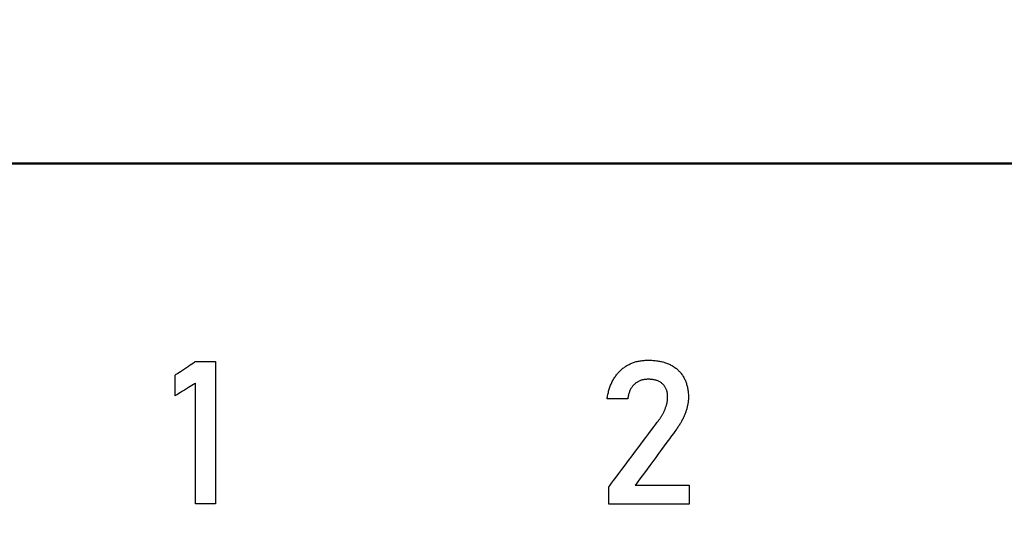
# Model space of a CAD drawing. Units: millimetres. Extents: x -174 to 420, y 0 to 420.
# Drawn here: x -90 to -79, y 260 to 266 of the extents above; entities that cross this region are included whole.
import ezdxf

# ---------------------------------------------------------------- set-up
doc = ezdxf.new("R2010")
doc.units = ezdxf.units.MM
doc.layers.add('main', color=5, linetype='Continuous', lineweight=50)
doc.layers.add('РАЗМЕРЫ', color=7, linetype='Continuous', lineweight=25)
doc.layers.add('text', color=250, linetype='Continuous')
doc.styles.add('GOST', font='GOST.shx', dxfattribs={"width": 0.8, "oblique": 15})
doc.dimstyles.new('GOST', dxfattribs={"dimscale": 0, "dimtxt": 3.5, "dimasz": 4, "dimexe": 1.25, "dimexo": 0, "dimgap": 1, "dimtad": 1, "dimrnd": 0.5, "dimtxsty": 'GOST', "dimcen": 1, "dimclrd": 256, "dimclre": 256, "dimadec": 0, "dimazin": 2, "dimtfac": 1, "dimtdec": 4, "dimtmove": 0, "dimatfit": 1, "dimfxl": 1, "dimtolj": 1, "dimtzin": 0, "dimlwd": -1, "dimarcsym": 0})

# ---------------------------------------------------------------- blocks, each defined once
blk = doc.blocks.new('*D195')
at = {"layer": 'Defpoints', "color": 0}
for p in [(-97.789, 273.592), (-97.789, 263.827), (-9.789, 263.827)]:
    blk.add_point(p, dxfattribs=at)
at = {"layer": 'РАЗМЕРЫ', "lineweight": -2}
for p, q in [((-97.789, 263.827), (-97.789, 274.842)), ((-9.789, 263.827), (-9.789, 274.842))]:
    blk.add_line(p, q, dxfattribs=at)
at = {"layer": 'РАЗМЕРЫ'}
blk.add_line((-13.789, 273.592), (-93.789, 273.592), dxfattribs=at)
for points in [[(-93.789, 274.258), (-93.789, 272.925), (-97.789, 273.592)], [(-13.789, 272.925), (-13.789, 274.258), (-9.789, 273.592)]]:
    blk.add_solid(points, dxfattribs=at)
at = {"layer": 'РАЗМЕРЫ', "color": 0, "ltscale": 0.4, "insert": (-53.789, 276.342), "char_height": 3.5, "attachment_point": 5, "style": 'GOST'}
blk.add_mtext('88', dxfattribs=at)
blk = doc.blocks.new('*D196')
at = {"layer": 'Defpoints', "color": 0}
for p in [(-97.789, 263.827), (-121.789, 167.688), (-60.338, 167.688)]:
    blk.add_point(p, dxfattribs=at)
at = {"layer": 'РАЗМЕРЫ', "lineweight": -2}
for p, q in [((-97.789, 263.827), (-123.039, 263.827)), ((-60.338, 167.688), (-123.039, 167.688))]:
    blk.add_line(p, q, dxfattribs=at)
at = {"layer": 'РАЗМЕРЫ'}
blk.add_line((-121.789, 259.827), (-121.789, 171.688), dxfattribs=at)
for points in [[(-121.122, 259.827), (-122.455, 259.827), (-121.789, 263.827)], [(-122.455, 171.688), (-121.122, 171.688), (-121.789, 167.688)]]:
    blk.add_solid(points, dxfattribs=at)
at = {"layer": 'РАЗМЕРЫ', "color": 0, "ltscale": 0.4, "insert": (-124.539, 215.758), "char_height": 3.5, "attachment_point": 5, "rotation": 90, "style": 'GOST'}
blk.add_mtext('\\A1;96', dxfattribs=at)

msp = doc.modelspace()

# ---------------------------------------------------------------- linework, layer by layer
at = {"layer": 'main'}
msp.add_line((-12.789, 263.827), (-94.789, 263.827), dxfattribs=at)
at = {"layer": 'text'}
for p, q in [((-88.129, 261.428), (-88.106, 261.444)), ((-88.106, 261.444), (-88.084, 261.458)), ((-88.084, 261.458), (-88.064, 261.472)), ((-88.064, 261.472), (-88.047, 261.483)), ((-88.047, 261.483), (-88.034, 261.492)), ((-88.034, 261.492), (-88.025, 261.498)), ((-88.025, 261.498), (-88.022, 261.5)), ((-88.022, 261.5), (-88.019, 261.5)), ((-88.019, 261.5), (-88.011, 261.5)), ((-88.011, 261.5), (-87.998, 261.5)), ((-87.998, 261.5), (-87.981, 261.5)), ((-87.981, 261.5), (-87.961, 261.5)), ((-87.961, 261.5), (-87.939, 261.5)), ((-87.939, 261.5), (-87.916, 261.5)), ((-87.916, 261.5), (-87.893, 261.5)), ((-87.893, 261.5), (-87.87, 261.5)), ((-87.87, 261.5), (-87.848, 261.5)), ((-87.848, 261.5), (-87.828, 261.5)), ((-87.828, 261.5), (-87.811, 261.5)), ((-87.811, 261.5), (-87.798, 261.5)), ((-87.798, 261.5), (-87.79, 261.5)), ((-87.79, 261.5), (-87.787, 261.5)), ((-87.787, 261.5), (-87.787, 261.494)), ((-87.787, 261.494), (-87.787, 261.478)), ((-87.787, 261.478), (-87.787, 261.453)), ((-87.787, 261.453), (-87.787, 261.418)), ((-82.983, 261.426), (-82.974, 261.432)), ((-82.974, 261.432), (-82.966, 261.438)), ((-82.966, 261.438), (-82.956, 261.444)), ((-82.956, 261.444), (-82.947, 261.45)), ((-82.947, 261.45), (-82.938, 261.455)), ((-82.938, 261.455), (-82.928, 261.46)), ((-82.928, 261.46), (-82.918, 261.465)), ((-82.918, 261.465), (-82.908, 261.47)), ((-82.908, 261.47), (-82.898, 261.475)), ((-82.898, 261.475), (-82.888, 261.479)), ((-82.888, 261.479), (-82.878, 261.483)), ((-82.878, 261.483), (-82.867, 261.487)), ((-82.867, 261.487), (-82.857, 261.49)), ((-82.857, 261.49), (-82.846, 261.494)), ((-82.846, 261.494), (-82.835, 261.497)), ((-82.835, 261.497), (-82.824, 261.499)), ((-82.824, 261.499), (-82.813, 261.502)), ((-82.813, 261.502), (-82.801, 261.504)), ((-82.801, 261.504), (-82.79, 261.506)), ((-82.79, 261.506), (-82.778, 261.508)), ((-82.778, 261.508), (-82.767, 261.51)), ((-82.767, 261.51), (-82.755, 261.511)), ((-82.755, 261.511), (-82.743, 261.512)), ((-82.743, 261.512), (-82.73, 261.513)), ((-82.73, 261.513), (-82.718, 261.514)), ((-82.718, 261.514), (-82.706, 261.514)), ((-82.706, 261.514), (-82.693, 261.514)), ((-82.693, 261.514), (-82.679, 261.514)), ((-82.679, 261.514), (-82.665, 261.514)), ((-82.665, 261.514), (-82.651, 261.513)), ((-82.651, 261.513), (-82.637, 261.512)), ((-82.637, 261.512), (-82.624, 261.511)), ((-82.624, 261.511), (-82.611, 261.51)), ((-82.611, 261.51), (-82.598, 261.508)), ((-82.598, 261.508), (-82.585, 261.506)), ((-82.585, 261.506), (-82.572, 261.504)), ((-82.572, 261.504), (-82.56, 261.502)), ((-82.56, 261.502), (-82.548, 261.5)), ((-82.548, 261.5), (-82.536, 261.497)), ((-82.536, 261.497), (-82.524, 261.494)), ((-82.524, 261.494), (-82.512, 261.491)), ((-82.512, 261.491), (-82.501, 261.487)), ((-82.501, 261.487), (-82.49, 261.484)), ((-82.49, 261.484), (-82.479, 261.48)), ((-82.479, 261.48), (-82.468, 261.476)), ((-82.468, 261.476), (-82.457, 261.471)), ((-82.457, 261.471), (-82.447, 261.467)), ((-82.447, 261.467), (-82.437, 261.462)), ((-82.437, 261.462), (-82.427, 261.457)), ((-82.427, 261.457), (-82.417, 261.452)), ((-82.417, 261.452), (-82.407, 261.446)), ((-82.407, 261.446), (-82.398, 261.44)), ((-82.398, 261.44), (-82.389, 261.434)), ((-82.389, 261.434), (-82.38, 261.428)), ((-88.261, 261.34), (-88.258, 261.342)), ((-88.261, 261.337), (-88.261, 261.34)), ((-88.261, 261.329), (-88.261, 261.337)), ((-88.261, 261.315), (-88.261, 261.329)), ((-88.261, 261.298), (-88.261, 261.315)), ((-88.258, 261.342), (-88.249, 261.348)), ((-88.249, 261.348), (-88.236, 261.357)), ((-88.236, 261.357), (-88.219, 261.368)), ((-88.219, 261.368), (-88.199, 261.382)), ((-88.199, 261.382), (-88.177, 261.397)), ((-88.177, 261.397), (-88.153, 261.412)), ((-88.153, 261.412), (-88.129, 261.428)), ((-87.787, 261.418), (-87.787, 261.376)), ((-87.787, 261.376), (-87.787, 261.325)), ((-87.787, 261.325), (-87.787, 261.269)), ((-83.088, 261.314), (-83.081, 261.323)), ((-83.081, 261.323), (-83.075, 261.332)), ((-83.075, 261.332), (-83.068, 261.341)), ((-83.068, 261.341), (-83.061, 261.35)), ((-83.061, 261.35), (-83.054, 261.359)), ((-83.054, 261.359), (-83.047, 261.367)), ((-83.047, 261.367), (-83.04, 261.375)), ((-83.04, 261.375), (-83.032, 261.383)), ((-83.032, 261.383), (-83.024, 261.391)), ((-83.024, 261.391), (-83.017, 261.398)), ((-83.017, 261.398), (-83.008, 261.405)), ((-83.008, 261.405), (-83, 261.412)), ((-83, 261.412), (-82.992, 261.419)), ((-82.992, 261.419), (-82.983, 261.426)), ((-82.38, 261.428), (-82.371, 261.422)), ((-82.371, 261.422), (-82.363, 261.416)), ((-82.363, 261.416), (-82.355, 261.409)), ((-82.355, 261.409), (-82.347, 261.402)), ((-82.347, 261.402), (-82.339, 261.395)), ((-82.339, 261.395), (-82.332, 261.387)), ((-82.332, 261.387), (-82.325, 261.38)), ((-82.325, 261.38), (-82.318, 261.372)), ((-82.318, 261.372), (-82.311, 261.364)), ((-82.311, 261.364), (-82.305, 261.356)), ((-82.305, 261.356), (-82.298, 261.347)), ((-82.298, 261.347), (-82.292, 261.339)), ((-82.292, 261.339), (-82.286, 261.33)), ((-82.286, 261.33), (-82.281, 261.321)), ((-82.281, 261.321), (-82.276, 261.311)), ((-88.261, 261.277), (-88.261, 261.298)), ((-88.261, 261.255), (-88.261, 261.277)), ((-88.261, 261.231), (-88.261, 261.255)), ((-88.261, 261.207), (-88.261, 261.231)), ((-88.261, 261.183), (-88.261, 261.207)), ((-88.084, 261.206), (-88.106, 261.192)), ((-88.064, 261.218), (-88.084, 261.206)), ((-88.047, 261.228), (-88.064, 261.218)), ((-88.034, 261.236), (-88.047, 261.228)), ((-88.025, 261.242), (-88.034, 261.236)), ((-88.022, 261.244), (-88.025, 261.242)), ((-88.022, 261.226), (-88.022, 261.244)), ((-88.022, 261.175), (-88.022, 261.226)), ((-87.787, 261.269), (-87.787, 261.206)), ((-87.787, 261.206), (-87.787, 261.138)), ((-83.145, 261.197), (-83.141, 261.208)), ((-83.141, 261.208), (-83.137, 261.22)), ((-83.137, 261.22), (-83.132, 261.231)), ((-83.132, 261.231), (-83.127, 261.242)), ((-83.127, 261.242), (-83.122, 261.253)), ((-83.122, 261.253), (-83.117, 261.263)), ((-83.117, 261.263), (-83.111, 261.274)), ((-83.111, 261.274), (-83.106, 261.284)), ((-83.106, 261.284), (-83.1, 261.294)), ((-83.1, 261.294), (-83.094, 261.304)), ((-83.094, 261.304), (-83.088, 261.314)), ((-82.883, 261.201), (-82.888, 261.194)), ((-82.878, 261.208), (-82.883, 261.201)), ((-82.872, 261.215), (-82.878, 261.208)), ((-82.867, 261.221), (-82.872, 261.215)), ((-82.861, 261.227), (-82.867, 261.221)), ((-82.855, 261.233), (-82.861, 261.227)), ((-82.849, 261.238), (-82.855, 261.233)), ((-82.842, 261.243), (-82.849, 261.238)), ((-82.836, 261.248), (-82.842, 261.243)), ((-82.829, 261.253), (-82.836, 261.248)), ((-82.822, 261.257), (-82.829, 261.253)), ((-82.815, 261.261), (-82.822, 261.257)), ((-82.808, 261.265), (-82.815, 261.261)), ((-82.8, 261.269), (-82.808, 261.265)), ((-82.792, 261.272), (-82.8, 261.269)), ((-82.785, 261.275), (-82.792, 261.272)), ((-82.776, 261.278), (-82.785, 261.275)), ((-82.768, 261.28), (-82.776, 261.278)), ((-82.76, 261.283), (-82.768, 261.28)), ((-82.751, 261.285), (-82.76, 261.283)), ((-82.743, 261.286), (-82.751, 261.285)), ((-82.734, 261.288), (-82.743, 261.286)), ((-82.725, 261.289), (-82.734, 261.288)), ((-82.715, 261.289), (-82.725, 261.289)), ((-82.706, 261.29), (-82.715, 261.289)), ((-82.696, 261.29), (-82.706, 261.29)), ((-82.686, 261.29), (-82.696, 261.29)), ((-82.676, 261.29), (-82.686, 261.29)), ((-82.666, 261.289), (-82.676, 261.29)), ((-82.656, 261.289), (-82.666, 261.289)), ((-82.647, 261.288), (-82.656, 261.289)), ((-82.638, 261.286), (-82.647, 261.288)), ((-82.629, 261.285), (-82.638, 261.286)), ((-82.62, 261.283), (-82.629, 261.285)), ((-82.612, 261.281), (-82.62, 261.283)), ((-82.603, 261.279), (-82.612, 261.281)), ((-82.595, 261.276), (-82.603, 261.279)), ((-82.587, 261.274), (-82.595, 261.276)), ((-82.58, 261.271), (-82.587, 261.274)), ((-82.572, 261.267), (-82.58, 261.271)), ((-82.565, 261.264), (-82.572, 261.267)), ((-82.558, 261.26), (-82.565, 261.264)), ((-82.551, 261.256), (-82.558, 261.26)), ((-82.545, 261.252), (-82.551, 261.256)), ((-82.539, 261.247), (-82.545, 261.252)), ((-82.533, 261.242), (-82.539, 261.247)), ((-82.527, 261.237), (-82.533, 261.242)), ((-82.521, 261.232), (-82.527, 261.237)), ((-82.516, 261.226), (-82.521, 261.232)), ((-82.511, 261.221), (-82.516, 261.226)), ((-82.506, 261.215), (-82.511, 261.221)), ((-82.502, 261.209), (-82.506, 261.215)), ((-82.497, 261.202), (-82.502, 261.209)), ((-82.493, 261.196), (-82.497, 261.202)), ((-82.276, 261.311), (-82.27, 261.302)), ((-82.27, 261.302), (-82.266, 261.292)), ((-82.266, 261.292), (-82.261, 261.282)), ((-82.261, 261.282), (-82.257, 261.272)), ((-82.257, 261.272), (-82.253, 261.262)), ((-82.253, 261.262), (-82.249, 261.252)), ((-82.249, 261.252), (-82.245, 261.241)), ((-82.245, 261.241), (-82.242, 261.23)), ((-82.242, 261.23), (-82.239, 261.219)), ((-82.239, 261.219), (-82.236, 261.208)), ((-82.236, 261.208), (-82.233, 261.197)), ((-88.261, 261.16), (-88.261, 261.183)), ((-88.261, 261.14), (-88.261, 261.16)), ((-88.261, 261.122), (-88.261, 261.14)), ((-88.261, 261.109), (-88.261, 261.122)), ((-88.261, 261.1), (-88.261, 261.109)), ((-88.261, 261.097), (-88.261, 261.1)), ((-88.258, 261.099), (-88.261, 261.097)), ((-88.249, 261.104), (-88.258, 261.099)), ((-88.236, 261.112), (-88.249, 261.104)), ((-88.219, 261.123), (-88.236, 261.112)), ((-88.199, 261.135), (-88.219, 261.123)), ((-88.177, 261.149), (-88.199, 261.135)), ((-88.153, 261.163), (-88.177, 261.149)), ((-88.129, 261.178), (-88.153, 261.163)), ((-88.106, 261.192), (-88.129, 261.178)), ((-88.022, 261.096), (-88.022, 261.175)), ((-88.022, 260.994), (-88.022, 261.096)), ((-87.787, 261.138), (-87.787, 261.065)), ((-83.177, 261.07), (-83.174, 261.084)), ((-83.174, 261.084), (-83.172, 261.097)), ((-83.172, 261.097), (-83.169, 261.11)), ((-83.169, 261.11), (-83.166, 261.123)), ((-83.166, 261.123), (-83.163, 261.136)), ((-83.163, 261.136), (-83.16, 261.149)), ((-83.16, 261.149), (-83.157, 261.161)), ((-83.157, 261.161), (-83.153, 261.173)), ((-83.153, 261.173), (-83.149, 261.185)), ((-83.149, 261.185), (-83.145, 261.197)), ((-82.931, 261.083), (-82.933, 261.073)), ((-82.929, 261.093), (-82.931, 261.083)), ((-82.927, 261.103), (-82.929, 261.093)), ((-82.925, 261.112), (-82.927, 261.103)), ((-82.922, 261.122), (-82.925, 261.112)), ((-82.919, 261.131), (-82.922, 261.122)), ((-82.916, 261.139), (-82.919, 261.131)), ((-82.913, 261.148), (-82.916, 261.139)), ((-82.909, 261.156), (-82.913, 261.148)), ((-82.905, 261.164), (-82.909, 261.156)), ((-82.901, 261.172), (-82.905, 261.164)), ((-82.897, 261.18), (-82.901, 261.172)), ((-82.893, 261.187), (-82.897, 261.18)), ((-82.888, 261.194), (-82.893, 261.187)), ((-82.49, 261.189), (-82.493, 261.196)), ((-82.486, 261.182), (-82.49, 261.189)), ((-82.483, 261.175), (-82.486, 261.182)), ((-82.48, 261.167), (-82.483, 261.175)), ((-82.477, 261.16), (-82.48, 261.167)), ((-82.475, 261.152), (-82.477, 261.16)), ((-82.473, 261.144), (-82.475, 261.152)), ((-82.471, 261.136), (-82.473, 261.144)), ((-82.469, 261.127), (-82.471, 261.136)), ((-82.468, 261.119), (-82.469, 261.127)), ((-82.467, 261.11), (-82.468, 261.119)), ((-82.466, 261.101), (-82.467, 261.11)), ((-82.466, 261.092), (-82.466, 261.101)), ((-82.466, 261.082), (-82.466, 261.092)), ((-82.233, 261.197), (-82.231, 261.185)), ((-82.231, 261.185), (-82.229, 261.173)), ((-82.229, 261.173), (-82.227, 261.162)), ((-82.227, 261.162), (-82.225, 261.149)), ((-82.225, 261.149), (-82.224, 261.137)), ((-82.224, 261.137), (-82.223, 261.125)), ((-82.223, 261.125), (-82.222, 261.112)), ((-82.222, 261.112), (-82.222, 261.099)), ((-82.222, 261.099), (-82.221, 261.086)), ((-82.221, 261.086), (-82.221, 261.077)), ((-88.022, 260.875), (-88.022, 260.994)), ((-87.787, 261.065), (-87.787, 260.989)), ((-87.787, 260.989), (-87.787, 260.91)), ((-83.178, 261.059), (-83.177, 261.07)), ((-83.176, 261.058), (-83.178, 261.058)), ((-83.171, 261.058), (-83.176, 261.058)), ((-83.163, 261.058), (-83.171, 261.058)), ((-83.153, 261.058), (-83.163, 261.058)), ((-83.14, 261.058), (-83.153, 261.058)), ((-83.127, 261.058), (-83.14, 261.058)), ((-83.111, 261.058), (-83.127, 261.058)), ((-83.095, 261.058), (-83.111, 261.058)), ((-83.078, 261.058), (-83.095, 261.058)), ((-83.061, 261.058), (-83.078, 261.058)), ((-83.043, 261.058), (-83.061, 261.058)), ((-83.026, 261.058), (-83.043, 261.058)), ((-83.01, 261.058), (-83.026, 261.058)), ((-82.994, 261.058), (-83.01, 261.058)), ((-82.979, 261.058), (-82.994, 261.058)), ((-82.966, 261.058), (-82.979, 261.058)), ((-82.955, 261.058), (-82.966, 261.058)), ((-82.946, 261.058), (-82.955, 261.058)), ((-82.94, 261.058), (-82.946, 261.058)), ((-82.936, 261.058), (-82.94, 261.058)), ((-82.935, 261.058), (-82.936, 261.058)), ((-82.933, 261.073), (-82.935, 261.063)), ((-82.935, 261.063), (-82.935, 261.059)), ((-82.486, 260.964), (-82.484, 260.971)), ((-82.484, 260.971), (-82.482, 260.978)), ((-82.482, 260.978), (-82.48, 260.984)), ((-82.48, 260.984), (-82.478, 260.991)), ((-82.478, 260.991), (-82.476, 260.997)), ((-82.476, 260.997), (-82.475, 261.004)), ((-82.475, 261.004), (-82.473, 261.01)), ((-82.473, 261.01), (-82.472, 261.017)), ((-82.472, 261.017), (-82.471, 261.023)), ((-82.471, 261.023), (-82.47, 261.029)), ((-82.47, 261.029), (-82.469, 261.036)), ((-82.469, 261.036), (-82.468, 261.042)), ((-82.468, 261.042), (-82.467, 261.048)), ((-82.467, 261.054), (-82.466, 261.06)), ((-82.467, 261.048), (-82.467, 261.054)), ((-82.466, 261.079), (-82.466, 261.082)), ((-82.466, 261.078), (-82.466, 261.079)), ((-82.466, 261.079), (-82.466, 261.079)), ((-82.466, 261.079), (-82.466, 261.079)), ((-82.466, 261.079), (-82.466, 261.079)), ((-82.466, 261.079), (-82.466, 261.079)), ((-82.466, 261.077), (-82.466, 261.078)), ((-82.466, 261.078), (-82.466, 261.078)), ((-82.466, 261.078), (-82.466, 261.078)), ((-82.466, 261.078), (-82.466, 261.078)), ((-82.466, 261.078), (-82.466, 261.078)), ((-82.466, 261.078), (-82.466, 261.078)), ((-82.466, 261.072), (-82.466, 261.077)), ((-82.466, 261.077), (-82.466, 261.077)), ((-82.466, 261.077), (-82.466, 261.077)), ((-82.466, 261.077), (-82.466, 261.077)), ((-82.466, 261.066), (-82.466, 261.072)), ((-82.466, 261.06), (-82.466, 261.066)), ((-82.234, 260.968), (-82.236, 260.959)), ((-82.232, 260.977), (-82.234, 260.968)), ((-82.23, 260.986), (-82.232, 260.977)), ((-82.229, 260.995), (-82.23, 260.986)), ((-82.227, 261.003), (-82.229, 260.995)), ((-82.226, 261.012), (-82.227, 261.003)), ((-82.225, 261.021), (-82.226, 261.012)), ((-82.224, 261.03), (-82.225, 261.021)), ((-82.223, 261.038), (-82.224, 261.03)), ((-82.222, 261.047), (-82.223, 261.038)), ((-82.221, 261.073), (-82.222, 261.064)), ((-82.222, 261.064), (-82.222, 261.055)), ((-82.222, 261.055), (-82.222, 261.047)), ((-82.221, 261.076), (-82.221, 261.073)), ((-88.022, 260.744), (-88.022, 260.875)), ((-87.787, 260.91), (-87.787, 260.828)), ((-82.541, 260.85), (-82.537, 260.856)), ((-82.537, 260.856), (-82.533, 260.863)), ((-82.533, 260.863), (-82.529, 260.869)), ((-82.529, 260.869), (-82.526, 260.876)), ((-82.526, 260.876), (-82.522, 260.883)), ((-82.522, 260.883), (-82.518, 260.889)), ((-82.518, 260.889), (-82.515, 260.896)), ((-82.515, 260.896), (-82.512, 260.903)), ((-82.512, 260.903), (-82.508, 260.91)), ((-82.508, 260.91), (-82.505, 260.916)), ((-82.505, 260.916), (-82.502, 260.923)), ((-82.502, 260.923), (-82.499, 260.93)), ((-82.499, 260.93), (-82.496, 260.937)), ((-82.496, 260.937), (-82.494, 260.944)), ((-82.494, 260.944), (-82.491, 260.951)), ((-82.491, 260.951), (-82.489, 260.957)), ((-82.489, 260.957), (-82.486, 260.964)), ((-82.271, 260.859), (-82.275, 260.849)), ((-82.267, 260.868), (-82.271, 260.859)), ((-82.264, 260.877), (-82.267, 260.868)), ((-82.26, 260.886), (-82.264, 260.877)), ((-82.256, 260.895), (-82.26, 260.886)), ((-82.253, 260.905), (-82.256, 260.895)), ((-82.25, 260.914), (-82.253, 260.905)), ((-82.247, 260.923), (-82.25, 260.914)), ((-82.244, 260.932), (-82.247, 260.923)), ((-82.241, 260.941), (-82.244, 260.932)), ((-82.239, 260.95), (-82.241, 260.941)), ((-82.236, 260.959), (-82.239, 260.95)), ((-88.022, 260.604), (-88.022, 260.744)), ((-87.787, 260.828), (-87.787, 260.745)), ((-87.787, 260.745), (-87.787, 260.662)), ((-82.627, 260.732), (-82.604, 260.762)), ((-82.604, 260.762), (-82.587, 260.785)), ((-82.587, 260.785), (-82.576, 260.799)), ((-82.576, 260.799), (-82.573, 260.804)), ((-82.573, 260.804), (-82.568, 260.811)), ((-82.568, 260.811), (-82.563, 260.817)), ((-82.563, 260.817), (-82.559, 260.824)), ((-82.559, 260.824), (-82.554, 260.83)), ((-82.554, 260.83), (-82.55, 260.837)), ((-82.55, 260.837), (-82.546, 260.843)), ((-82.546, 260.843), (-82.541, 260.85)), ((-82.334, 260.742), (-82.34, 260.734)), ((-82.329, 260.751), (-82.334, 260.742)), ((-82.323, 260.76), (-82.329, 260.751)), ((-82.318, 260.769), (-82.323, 260.76)), ((-82.312, 260.778), (-82.318, 260.769)), ((-82.307, 260.786), (-82.312, 260.778)), ((-82.302, 260.795), (-82.307, 260.786)), ((-82.297, 260.804), (-82.302, 260.795)), ((-82.293, 260.813), (-82.297, 260.804)), ((-82.288, 260.822), (-82.293, 260.813)), ((-82.284, 260.831), (-82.288, 260.822)), ((-82.279, 260.84), (-82.284, 260.831)), ((-82.275, 260.849), (-82.279, 260.84)), ((-87.787, 260.662), (-87.787, 260.578)), ((-82.723, 260.604), (-82.687, 260.652)), ((-82.687, 260.652), (-82.655, 260.695)), ((-82.655, 260.695), (-82.627, 260.732)), ((-82.42, 260.624), (-82.445, 260.589)), ((-82.398, 260.653), (-82.42, 260.624)), ((-82.381, 260.677), (-82.398, 260.653)), ((-82.369, 260.693), (-82.381, 260.677)), ((-82.362, 260.702), (-82.369, 260.693)), ((-82.358, 260.708), (-82.362, 260.702)), ((-82.352, 260.716), (-82.358, 260.708)), ((-82.346, 260.725), (-82.352, 260.716)), ((-82.34, 260.734), (-82.346, 260.725)), ((-88.022, 260.463), (-88.022, 260.604)), ((-87.787, 260.578), (-87.787, 260.495)), ((-82.801, 260.5), (-82.761, 260.553)), ((-82.761, 260.553), (-82.723, 260.604)), ((-82.505, 260.508), (-82.538, 260.464)), ((-82.474, 260.551), (-82.505, 260.508)), ((-82.445, 260.589), (-82.474, 260.551)), ((-88.022, 260.323), (-88.022, 260.463)), ((-87.787, 260.495), (-87.787, 260.413)), ((-87.787, 260.413), (-87.787, 260.334)), ((-82.926, 260.333), (-82.885, 260.389)), ((-82.885, 260.389), (-82.843, 260.444)), ((-82.843, 260.444), (-82.801, 260.5)), ((-82.572, 260.417), (-82.606, 260.37)), ((-82.538, 260.464), (-82.572, 260.417)), ((-88.022, 260.192), (-88.022, 260.323)), ((-87.787, 260.334), (-87.787, 260.258)), ((-83.005, 260.228), (-82.967, 260.279)), ((-82.967, 260.279), (-82.926, 260.333)), ((-82.675, 260.277), (-82.708, 260.232)), ((-82.641, 260.323), (-82.675, 260.277)), ((-82.606, 260.37), (-82.641, 260.323)), ((-88.022, 260.073), (-88.022, 260.192)), ((-87.787, 260.258), (-87.787, 260.185)), ((-87.787, 260.185), (-87.787, 260.117)), ((-83.073, 260.137), (-83.041, 260.18)), ((-83.041, 260.18), (-83.005, 260.228)), ((-82.738, 260.191), (-82.766, 260.153)), ((-82.708, 260.232), (-82.738, 260.191)), ((-88.022, 259.971), (-88.022, 260.073)), ((-87.787, 260.117), (-87.787, 260.055)), ((-87.787, 260.055), (-87.787, 259.998)), ((-83.154, 260.03), (-83.142, 260.045)), ((-83.142, 260.045), (-83.125, 260.068)), ((-83.125, 260.068), (-83.102, 260.099)), ((-83.102, 260.099), (-83.073, 260.137)), ((-82.84, 260.052), (-82.846, 260.045)), ((-82.846, 260.045), (-82.845, 260.044)), ((-82.845, 260.044), (-82.836, 260.044)), ((-82.829, 260.068), (-82.84, 260.052)), ((-82.836, 260.044), (-82.819, 260.044)), ((-82.812, 260.09), (-82.829, 260.068)), ((-82.819, 260.044), (-82.796, 260.044)), ((-82.791, 260.119), (-82.812, 260.09)), ((-82.796, 260.044), (-82.767, 260.044)), ((-82.766, 260.153), (-82.791, 260.119)), ((-82.767, 260.044), (-82.734, 260.044)), ((-82.734, 260.044), (-82.696, 260.044)), ((-82.696, 260.044), (-82.655, 260.044)), ((-82.655, 260.044), (-82.612, 260.044)), ((-82.612, 260.044), (-82.568, 260.044)), ((-82.568, 260.044), (-82.522, 260.044)), ((-82.522, 260.044), (-82.477, 260.044)), ((-82.477, 260.044), (-82.433, 260.044)), ((-82.433, 260.044), (-82.39, 260.044)), ((-82.39, 260.044), (-82.35, 260.044)), ((-82.35, 260.044), (-82.314, 260.044)), ((-82.314, 260.044), (-82.282, 260.044)), ((-82.282, 260.044), (-82.255, 260.044)), ((-82.255, 260.044), (-82.234, 260.044)), ((-82.234, 260.044), (-82.219, 260.044)), ((-82.219, 260.044), (-82.213, 260.044)), ((-82.213, 260.044), (-82.212, 260.043)), ((-82.212, 260.043), (-82.212, 260.04)), ((-82.212, 260.04), (-82.212, 260.034)), ((-88.022, 259.892), (-88.022, 259.971)), ((-87.787, 259.998), (-87.787, 259.948)), ((-87.787, 259.948), (-87.787, 259.905)), ((-83.157, 260.025), (-83.154, 260.03)), ((-83.157, 260.024), (-83.157, 260.025)), ((-83.157, 260.023), (-83.157, 260.024)), ((-83.157, 260.022), (-83.157, 260.023)), ((-83.157, 260.019), (-83.157, 260.022)), ((-83.157, 260.017), (-83.157, 260.019)), ((-83.157, 260.013), (-83.157, 260.017)), ((-83.157, 260.009), (-83.157, 260.013)), ((-83.157, 260.005), (-83.157, 260.009)), ((-83.157, 260), (-83.157, 260.005)), ((-83.157, 259.995), (-83.157, 260)), ((-83.157, 259.99), (-83.157, 259.995)), ((-83.157, 259.984), (-83.157, 259.99)), ((-83.157, 259.978), (-83.157, 259.984)), ((-83.157, 259.971), (-83.157, 259.978)), ((-83.157, 259.965), (-83.157, 259.971)), ((-83.157, 259.958), (-83.157, 259.965)), ((-83.157, 259.951), (-83.157, 259.958)), ((-83.157, 259.944), (-83.157, 259.951)), ((-83.157, 259.937), (-83.157, 259.944)), ((-83.157, 259.929), (-83.157, 259.937)), ((-83.157, 259.922), (-83.157, 259.929)), ((-82.212, 260.034), (-82.212, 260.026)), ((-82.212, 260.026), (-82.212, 260.015)), ((-82.212, 260.015), (-82.212, 260.003)), ((-82.212, 260.003), (-82.212, 259.99)), ((-82.212, 259.99), (-82.212, 259.976)), ((-82.212, 259.976), (-82.212, 259.96)), ((-82.212, 259.96), (-82.212, 259.945)), ((-82.212, 259.945), (-82.212, 259.929)), ((-82.212, 259.929), (-82.212, 259.913)), ((-88.022, 259.841), (-88.022, 259.892)), ((-88.022, 259.823), (-88.022, 259.841)), ((-88.019, 259.823), (-88.022, 259.823)), ((-88.011, 259.823), (-88.019, 259.823)), ((-87.998, 259.823), (-88.011, 259.823)), ((-87.981, 259.823), (-87.998, 259.823)), ((-87.961, 259.823), (-87.981, 259.823)), ((-87.939, 259.823), (-87.961, 259.823)), ((-87.916, 259.823), (-87.939, 259.823)), ((-87.893, 259.823), (-87.916, 259.823)), ((-87.87, 259.823), (-87.893, 259.823)), ((-87.848, 259.823), (-87.87, 259.823)), ((-87.828, 259.823), (-87.848, 259.823)), ((-87.811, 259.823), (-87.828, 259.823)), ((-87.798, 259.823), (-87.811, 259.823)), ((-87.79, 259.823), (-87.798, 259.823)), ((-87.787, 259.823), (-87.79, 259.823)), ((-87.787, 259.905), (-87.787, 259.87)), ((-87.787, 259.87), (-87.787, 259.845)), ((-87.787, 259.845), (-87.787, 259.829)), ((-87.787, 259.829), (-87.787, 259.823)), ((-83.157, 259.915), (-83.157, 259.922)), ((-83.157, 259.907), (-83.157, 259.915)), ((-83.157, 259.9), (-83.157, 259.907)), ((-83.157, 259.893), (-83.157, 259.9)), ((-83.157, 259.886), (-83.157, 259.893)), ((-83.157, 259.879), (-83.157, 259.886)), ((-83.157, 259.873), (-83.157, 259.879)), ((-83.157, 259.866), (-83.157, 259.873)), ((-83.157, 259.86), (-83.157, 259.866)), ((-83.157, 259.855), (-83.157, 259.86)), ((-83.157, 259.849), (-83.157, 259.855)), ((-83.157, 259.844), (-83.157, 259.849)), ((-83.157, 259.839), (-83.157, 259.844)), ((-83.157, 259.835), (-83.157, 259.839)), ((-83.157, 259.831), (-83.157, 259.835)), ((-83.157, 259.828), (-83.157, 259.831)), ((-83.157, 259.825), (-83.157, 259.828)), ((-83.157, 259.823), (-83.157, 259.825)), ((-83.157, 259.822), (-83.157, 259.823)), ((-83.157, 259.821), (-83.157, 259.822)), ((-83.157, 259.82), (-83.157, 259.821)), ((-83.149, 259.82), (-83.157, 259.82)), ((-83.129, 259.82), (-83.149, 259.82)), ((-83.1, 259.82), (-83.129, 259.82)), ((-83.061, 259.82), (-83.1, 259.82)), ((-83.014, 259.82), (-83.061, 259.82)), ((-82.96, 259.82), (-83.014, 259.82)), ((-82.902, 259.82), (-82.96, 259.82)), ((-82.839, 259.82), (-82.902, 259.82)), ((-82.773, 259.82), (-82.839, 259.82)), ((-82.706, 259.82), (-82.773, 259.82)), ((-82.638, 259.82), (-82.706, 259.82)), ((-82.571, 259.82), (-82.638, 259.82)), ((-82.506, 259.82), (-82.571, 259.82)), ((-82.445, 259.82), (-82.506, 259.82)), ((-82.388, 259.82), (-82.445, 259.82)), ((-82.337, 259.82), (-82.388, 259.82)), ((-82.293, 259.82), (-82.337, 259.82)), ((-82.258, 259.82), (-82.293, 259.82)), ((-82.231, 259.82), (-82.258, 259.82)), ((-82.216, 259.82), (-82.231, 259.82)), ((-82.212, 259.821), (-82.216, 259.82)), ((-82.212, 259.913), (-82.212, 259.897)), ((-82.212, 259.897), (-82.212, 259.882)), ((-82.212, 259.882), (-82.212, 259.868)), ((-82.212, 259.868), (-82.212, 259.855)), ((-82.212, 259.855), (-82.212, 259.844)), ((-82.212, 259.844), (-82.212, 259.835)), ((-82.212, 259.835), (-82.212, 259.828)), ((-82.212, 259.828), (-82.212, 259.823)), ((-82.212, 259.823), (-82.212, 259.821))]:
    msp.add_line(p, q, dxfattribs=at)

# ---------------------------------------------------------------- dimensions: what is measured, and where the dimension line sits
at = {"layer": 'РАЗМЕРЫ'}
for base, p1, p2, angle, override, picture, middle in [((-97.789, 273.592), (-9.789, 263.827), (-97.789, 263.827), 180, {"dimscale": 1, "dimtxt": 3.5, "dimlfac": 1, "dimtxsty": 'GOST', "dimsah": 1, "dimtolj": 0}, '*D195', (-53.789, 276.342)), ((-121.789, 167.688), (-97.789, 263.827), (-60.338, 167.688), 90, {"dimscale": 1, "dimtxt": 3.5, "dimlfac": 1, "dimtxsty": 'GOST', "dimsah": 1, "dimtolj": 1}, '*D196', (-124.539, 215.758))]:
    dim = msp.add_linear_dim(base=base, p1=p1, p2=p2, angle=angle, dimstyle='GOST', override=override, dxfattribs=at)
    dim.commit()
    dim.dimension.update_dxf_attribs({"geometry": picture, "text_midpoint": middle})

doc.saveas('drawing.dxf')
